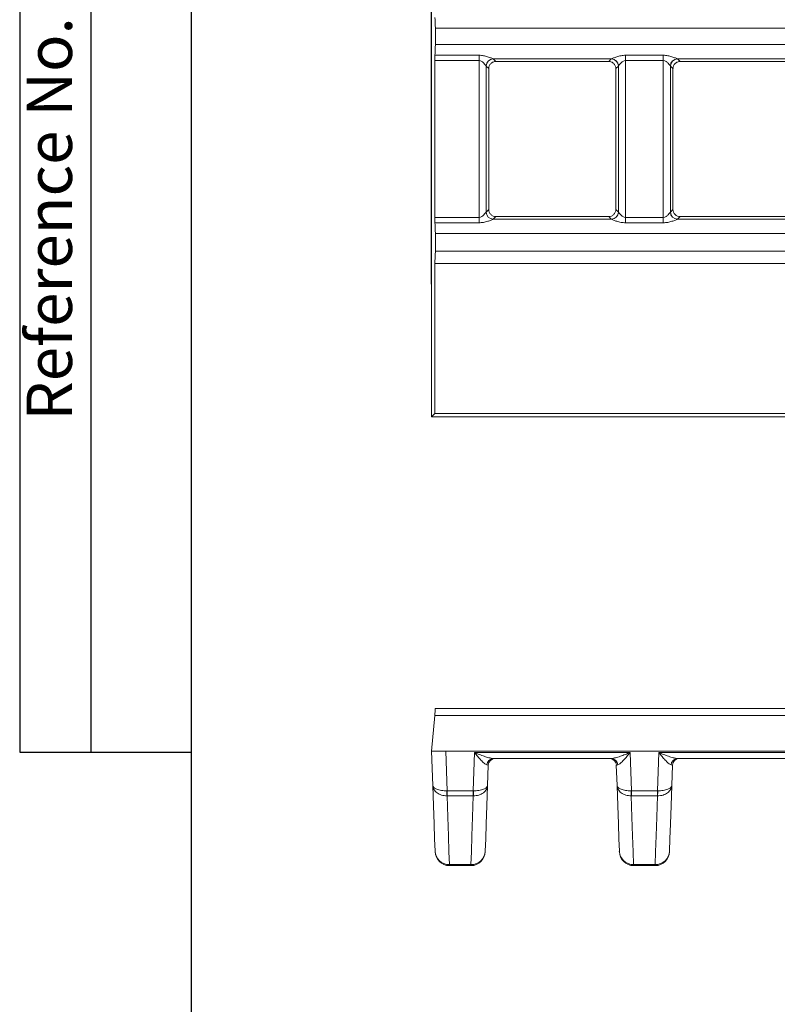
# Model space of a CAD drawing. Units: inches. Extents: x 0.6 to 32.7, y -2.8 to 22.9.
# Drawn here: x 0.6 to 4.8, y 12.1 to 17.5 of the extents above; entities that cross this region are included whole.
import ezdxf

# ---------------------------------------------------------------- set-up
doc = ezdxf.new("R2010")
doc.units = ezdxf.units.IN
doc.header["$LTSCALE"] = 2
doc.header["$MEASUREMENT"] = 0
doc.linetypes.add('SLD-Сплошная', pattern=[0])
doc.layers.add('FORMAT', color=7, linetype='SLD-Сплошная')
doc.styles.add('SLDTEXTSTYLE0', font='CALIBRII.TTF')
doc.styles.add('SLDTEXTSTYLE5', font='CALIBRI.TTF')
doc.dimstyles.new('SLDDIMSTYLE2', dxfattribs={"dimtxt": 0.291667, "dimasz": 0.267171, "dimexe": 0, "dimexo": 0.0625, "dimgap": 0.072917, "dimtad": 2, "dimrnd": 1e-09, "dimzin": 12, "dimdsep": 46, "dimtxsty": 'SLDTEXTSTYLE0', "dimsah": 1, "dimcen": 0.09, "dimadec": 0, "dimazin": 3, "dimtfac": 1, "dimtdec": 0, "dimtofl": 0, "dimtmove": 0, "dimatfit": 3, "dimfxl": 1, "dimfrac": 2, "dimtolj": 1, "dimtzin": 12, "dimarcsym": 0})

# ---------------------------------------------------------------- blocks, each defined once
blk = doc.blocks.new('_D_5')
at = {"layer": 'FORMAT'}
for p, q in [((12.5591, 21.5673), (12.7744, 21.5673)), ((2.8999, 16.0428), (2.8999, 21.3384)), ((22.5062, 20.0498), (22.5062, 21.3384)), ((22.5062, 21.2597), (2.8999, 21.2597))]:
    blk.add_line(p, q, dxfattribs=at)
for points in [[(2.8999, 21.2597), (3.1671, 21.2186), (3.1671, 21.3008)], [(22.5062, 21.2597), (22.239, 21.3008), (22.239, 21.2186)]]:
    blk.add_solid(points, dxfattribs=at)
at = {"layer": 'FORMAT', "attachment_point": 1, "style": 'SLDTEXTSTYLE5'}
for s, insert, char_height in [('5', (12.5963, 21.8227, 0.0039), 0.2083), ('19', (12.1276, 21.7096, 0.0039), 0.29167), ('"', (12.8116, 21.7096, 0.0039), 0.2917), ('8', (12.5963, 21.5375, 0.0039), 0.2083)]:
    blk.add_mtext(s, dxfattribs=dict(at, insert=insert, char_height=char_height))

msp = doc.modelspace()

# ---------------------------------------------------------------- linework, layer by layer
at = {"color": 7, "linetype": 'SLD-Сплошная', "lineweight": 15}
for p, q in [((2.8999, 19.7613), (2.8999, 16.2195)), ((2.9206, 17.4527), (2.9206, 17.3627)), ((22.4855, 17.4527), (2.9206, 17.4527)), ((2.9206, 17.3627), (22.4855, 17.3627)), ((2.9183, 17.304), (3.1616, 17.304)), ((3.1616, 17.304), (3.1616, 17.2747)), ((3.9685, 17.304), (4.1769, 17.304)), ((3.9685, 17.2747), (3.9685, 17.304)), ((4.1769, 17.2747), (4.1769, 17.304)), ((2.9171, 17.2747), (2.9171, 16.4108)), ((3.1616, 17.2747), (2.9171, 17.2747)), ((3.1616, 16.4108), (3.1616, 17.2747)), ((3.8905, 17.2843), (3.2396, 17.2843)), ((3.24, 17.284), (3.2541, 17.2699)), ((3.2541, 17.2699), (3.254, 17.2699)), ((3.876, 17.2699), (3.2541, 17.2699)), ((3.876, 17.2699), (3.8901, 17.284)), ((3.8761, 17.2699), (3.876, 17.2699)), ((4.1769, 17.2747), (3.9685, 17.2747)), ((3.9685, 17.2747), (3.9685, 16.4108)), ((4.1769, 16.4108), (4.1769, 17.2747)), ((4.9058, 17.2843), (4.255, 17.2843)), ((4.2553, 17.284), (4.2694, 17.2699)), ((4.8914, 17.2699), (4.2694, 17.2699)), ((4.2694, 17.2699), (4.2694, 17.2699)), ((3.2008, 17.2448), (3.2008, 16.4407)), ((3.2149, 17.2307), (3.2008, 17.2448)), ((3.2149, 17.2302), (3.2149, 16.4553)), ((3.9293, 17.2448), (3.9152, 17.2307)), ((3.9152, 17.2302), (3.9152, 16.4553)), ((3.9293, 16.4407), (3.9293, 17.2448)), ((4.2161, 17.2448), (4.2161, 16.4407)), ((4.2302, 17.2307), (4.2161, 17.2448)), ((4.2302, 17.2302), (4.2302, 16.4553)), ((3.2008, 16.4407), (3.2149, 16.4548)), ((3.9152, 16.4548), (3.9293, 16.4407)), ((4.2161, 16.4407), (4.2302, 16.4548)), ((2.9171, 16.4108), (3.1616, 16.4108)), ((3.1616, 16.3815), (2.9183, 16.3815)), ((3.1616, 16.4108), (3.1616, 16.3815)), ((3.2396, 16.4012), (3.8905, 16.4012)), ((3.2541, 16.4156), (3.24, 16.4015)), ((3.254, 16.4156), (3.2541, 16.4156)), ((3.876, 16.4156), (3.2541, 16.4156)), ((3.8901, 16.4015), (3.876, 16.4156)), ((3.876, 16.4156), (3.8761, 16.4156)), ((3.9685, 16.4108), (3.9685, 16.3815)), ((3.9685, 16.4108), (4.1769, 16.4108)), ((4.1769, 16.3815), (3.9685, 16.3815)), ((4.1769, 16.4108), (4.1769, 16.3815)), ((4.255, 16.4012), (4.9058, 16.4012)), ((4.2694, 16.4156), (4.2553, 16.4015)), ((4.8914, 16.4156), (4.2694, 16.4156)), ((4.2694, 16.4156), (4.2694, 16.4156)), ((2.9206, 16.3228), (2.9206, 16.2254)), ((22.4855, 16.3228), (2.9206, 16.3228)), ((2.8999, 15.3132), (2.8999, 16.2195)), ((2.9206, 16.2254), (22.4855, 16.2254)), ((2.9171, 15.3304), (2.9171, 16.1572)), ((22.489, 16.1572), (2.9171, 16.1572)), ((2.9171, 15.3304), (2.8999, 15.3132)), ((22.5062, 15.3132), (2.8999, 15.3132)), ((22.489, 15.3304), (2.9171, 15.3304)), ((2.9206, 13.7063), (7.8504, 13.7063)), ((2.9171, 13.6669), (2.8999, 13.4701)), ((22.489, 13.6669), (2.9171, 13.6669)), ((22.5062, 13.4701), (2.8999, 13.4701)), ((2.9065, 13.2823), (2.8999, 13.4701)), ((2.9782, 13.4701), (2.9858, 13.2525)), ((3.129, 13.2525), (3.1363, 13.4632)), ((3.1363, 13.4632), (3.9938, 13.4632)), ((3.9938, 13.4632), (4.0011, 13.2525)), ((4.1443, 13.2525), (4.1516, 13.4632)), ((4.1516, 13.4632), (5.0091, 13.4632)), ((3.8909, 13.4307), (3.2392, 13.4307)), ((4.9062, 13.4307), (4.2546, 13.4307)), ((3.2122, 13.3927), (3.2083, 13.2823)), ((3.9218, 13.2823), (3.9179, 13.3927)), ((4.2275, 13.3927), (4.2236, 13.2823)), ((2.9858, 13.2525), (3.129, 13.2525)), ((2.9858, 13.2525), (2.9858, 13.2248)), ((3.129, 13.2248), (3.129, 13.2525)), ((4.0011, 13.2525), (4.1443, 13.2525)), ((4.0011, 13.2525), (4.0011, 13.2248)), ((4.1443, 13.2248), (4.1443, 13.2525)), ((3.129, 13.2248), (2.9858, 13.2248)), ((4.1443, 13.2248), (4.0011, 13.2248)), ((2.9978, 12.8458), (3.1169, 12.8458)), ((3.1168, 12.8402), (2.9979, 12.8402)), ((4.0132, 12.8458), (4.1323, 12.8458)), ((4.1322, 12.8402), (4.0133, 12.8402))]:
    msp.add_line(p, q, dxfattribs=at)
at = {"color": 7, "linetype": 'SLD-Сплошная', "lineweight": 15, "flags": 128}
for points in [[(2.9171, 13.6669), (2.9181, 13.6782), (2.919, 13.6879), (2.9196, 13.6958), (2.9202, 13.7016), (2.9205, 13.7051), (2.9206, 13.7063)], [(2.9191, 12.9196), (2.9167, 12.9878), (2.9138, 13.0713), (2.9104, 13.1695), (2.9065, 13.2823)], [(3.2083, 13.2823), (3.2044, 13.1695), (3.2009, 13.0713), (3.198, 12.9878), (3.1956, 12.9196)], [(3.9345, 12.9196), (3.9321, 12.9878), (3.9292, 13.0713), (3.9257, 13.1695), (3.9218, 13.2823)], [(4.2236, 13.2823), (4.2197, 13.1695), (4.2163, 13.0713), (4.2134, 12.9878), (4.211, 12.9196)], [(2.9848, 13.2247), (2.9889, 13.1067), (2.9924, 13.004), (2.9954, 12.9169), (2.9978, 12.8458)], [(3.1169, 12.8458), (3.1194, 12.9169), (3.1224, 13.004), (3.1259, 13.1067), (3.1299, 13.2247)], [(4.0002, 13.2247), (4.0042, 13.1067), (4.0077, 13.004), (4.0107, 12.9169), (4.0132, 12.8458)], [(4.1323, 12.8458), (4.1347, 12.9169), (4.1377, 13.004), (4.1412, 13.1067), (4.1453, 13.2247)], [(3.1956, 12.9196), (3.1956, 12.9177), (3.1955, 12.9165), (3.1955, 12.9162)], [(3.9346, 12.9162), (3.9346, 12.9165), (3.9345, 12.9177), (3.9345, 12.9196)], [(4.211, 12.9196), (4.2109, 12.9177), (4.2109, 12.9165), (4.2109, 12.9162)], [(2.9978, 12.8458), (2.9979, 12.8427), (2.9979, 12.8408), (2.9979, 12.8402)], [(3.1168, 12.8402), (3.1168, 12.8408), (3.1169, 12.8427), (3.1169, 12.8458)], [(4.0132, 12.8458), (4.0132, 12.8427), (4.0133, 12.8408), (4.0133, 12.8402)], [(4.1322, 12.8402), (4.1322, 12.8408), (4.1322, 12.8427), (4.1323, 12.8458)]]:
    msp.add_lwpolyline(points, dxfattribs=at)
at = {"color": 7, "linetype": 'SLD-Сплошная', "lineweight": 15}
for centre, radius, start, end in [((3.2403, 17.2446), 0.0397, 90.8997, 179.3756), ((3.2404, 17.2444), 0.0396, 90.5084, 179.492), ((3.8897, 17.2444), 0.0396, 0.5085, 89.4919), ((3.8899, 17.2446), 0.0397, 0.6244, 89.1003), ((4.2556, 17.2446), 0.0397, 90.898, 179.3773), ((4.2557, 17.2444), 0.0396, 90.5084, 179.4912), ((3.2403, 16.4409), 0.0397, 180.6244, 269.1003), ((3.2404, 16.4411), 0.0396, 180.5077, 269.4919), ((3.8897, 16.4411), 0.0396, 270.5078, 359.4918), ((3.8899, 16.4409), 0.0397, 270.8997, 359.3756), ((4.2556, 16.4409), 0.0397, 180.6226, 269.102), ((4.2557, 16.4411), 0.0396, 180.5085, 269.4919), ((3.2411, 13.3937), 0.037, 92.8058, 177.1175), ((3.2515, 13.3913), 0.0394, 90, 178), ((3.8786, 13.3913), 0.0394, 2, 90), ((3.8891, 13.3937), 0.037, 2.8806, 87.1952), ((4.2564, 13.3937), 0.037, 92.8054, 177.1189), ((4.2668, 13.3913), 0.0394, 90, 178), ((3.6842, 13.2631), 0.7004, 180.8637, 183.1358), ((2.4306, 13.2631), 0.7004, 356.8642, 359.1363), ((4.6995, 13.2631), 0.7004, 180.8637, 183.1358), ((3.4459, 13.2631), 0.7004, 356.8642, 359.1363), ((2.9966, 12.9234), 0.0775, 182.8154, 270.9239), ((-0.47, 12.7996), 3.3912, 1.9698, 2.0275), ((2.9979, 12.9189), 0.0787, 182, 270), ((3.1168, 12.9189), 0.0787, 270, 358), ((3.1182, 12.9234), 0.0775, 269.0759, 357.1847), ((4.0119, 12.9234), 0.0775, 182.8157, 270.9237), ((4.0133, 12.9189), 0.0787, 182, 270), ((4.1322, 12.9189), 0.0787, 270, 358), ((4.1335, 12.9234), 0.0775, 269.0761, 357.1846)]:
    msp.add_arc(centre, radius, start, end, dxfattribs=at)
for centre, major_axis, ratio, start_param, end_param in [((2.9137, 17.4527), (0, 0.0787), 0.087489, 4.712389, 5.553458), ((2.9137, 17.3627), (0, 0.0787), 0.087489, 3.87132, 4.712389), ((2.9206, 17.2747), (0, 0.0394), 0.087489, 0.729728, 1.570796), ((3.1616, 17.2834), (0.0787, 0), 0.087489, 0.087266, 0.131109), ((3.9685, 17.2834), (0.0787, 0), 0.087489, 3.010484, 3.054326), ((4.1769, 17.2834), (0.0787, 0), 0.087489, 0.087266, 0.131109), ((3.1616, 17.2442), (0.0394, 0), 0.174977, 0.087266, 0.131109), ((3.243, 17.2867), (0.0241, 0.069), 0.210522, 2.586552, 2.599261), ((3.8871, 17.2867), (-0.0241, 0.069), 0.210522, 3.683924, 3.696633), ((3.9685, 17.2442), (0.0394, 0), 0.174977, 3.010484, 3.054326), ((4.1769, 17.2442), (0.0394, 0), 0.174977, 0.087266, 0.131109), ((4.2584, 17.2867), (0.0241, 0.069), 0.210522, 2.586552, 2.599261), ((3.1616, 16.4413), (0.0394, 0), 0.174977, 6.152076, 6.195919), ((3.243, 16.3988), (-0.0241, 0.069), 0.210522, 0.542331, 0.55504), ((3.8871, 16.3988), (0.0241, 0.069), 0.210522, 5.728145, 5.740854), ((3.9685, 16.4413), (0.0394, 0), 0.174977, 3.228859, 3.272702), ((4.1769, 16.4413), (0.0394, 0), 0.174977, 6.152076, 6.195919), ((4.2584, 16.3988), (-0.0241, 0.069), 0.210522, 0.542331, 0.55504), ((2.9206, 16.4108), (0, 0.0394), 0.087489, 1.570796, 2.411865), ((2.9137, 16.3228), (0, 0.0787), 0.087489, 4.712389, 5.553458), ((3.1616, 16.4021), (0.0787, 0), 0.087489, 6.152076, 6.195919), ((3.9685, 16.4021), (0.0787, 0), 0.087489, 3.228859, 3.272702), ((4.1769, 16.4021), (0.0787, 0), 0.087489, 6.152076, 6.195919), ((2.9137, 16.2254), (0, 0.0787), 0.087489, 3.665191, 4.712389), ((3.1333, 13.3913), (0.0788, 0.0014), 0.086534, 6.278618, 6.738314), ((3.9968, 13.3913), (0.0788, -0.0014), 0.086534, 2.686463, 3.14616), ((4.1487, 13.3913), (0.0788, 0.0014), 0.086534, 6.278618, 6.738314)]:
    msp.add_ellipse(centre, major_axis=major_axis, ratio=ratio, start_param=start_param, end_param=end_param, dxfattribs=at)
for points, knots in [([(3.1616, 17.304), (3.1699, 17.304), (3.1782, 17.3032), (3.1941, 17.3004), (3.2018, 17.2983), (3.216, 17.2939), (3.2227, 17.2914), (3.2336, 17.287), (3.238, 17.285), (3.2396, 17.2843)], [0, 0, 0, 0, 0.25, 0.25, 0.5, 0.5, 0.75, 0.75, 1, 1, 1, 1]), ([(3.8905, 17.2843), (3.8913, 17.2846), (3.8928, 17.2853), (3.8968, 17.287), (3.8992, 17.288), (3.9047, 17.2902), (3.9078, 17.2914), (3.9142, 17.2938), (3.9176, 17.295), (3.9283, 17.2983), (3.936, 17.3004), (3.952, 17.3032), (3.9602, 17.304), (3.9685, 17.304)], [0, 0, 0, 0, 0.125, 0.125, 0.25, 0.25, 0.375, 0.375, 0.5, 0.5, 0.75, 0.75, 1, 1, 1, 1]), ([(4.1769, 17.304), (4.1852, 17.304), (4.1935, 17.3032), (4.2094, 17.3004), (4.2171, 17.2983), (4.2313, 17.2939), (4.238, 17.2914), (4.2489, 17.287), (4.2533, 17.285), (4.255, 17.2843)], [0, 0, 0, 0, 0.25, 0.25, 0.5, 0.5, 0.75, 0.75, 1, 1, 1, 1]), ([(3.2006, 17.2451), (3.1999, 17.246), (3.1982, 17.2483), (3.1936, 17.2539), (3.1908, 17.2572), (3.1844, 17.2637), (3.1807, 17.2671), (3.1722, 17.2725), (3.1671, 17.2747), (3.1616, 17.2747)], [0, 0, 0, 0, 0.25, 0.25, 0.5, 0.5, 0.75, 0.75, 1, 1, 1, 1]), ([(3.254, 17.2699), (3.2488, 17.2699), (3.2438, 17.2689), (3.2343, 17.2649), (3.23, 17.262), (3.2228, 17.2548), (3.2199, 17.2504), (3.216, 17.241), (3.2149, 17.2358), (3.2149, 17.2307)], [0, 0, 0, 0, 0.25, 0.25, 0.5, 0.5, 0.75, 0.75, 1, 1, 1, 1]), ([(3.9152, 17.2307), (3.9152, 17.2358), (3.9142, 17.2409), (3.9103, 17.2504), (3.9074, 17.2548), (3.9002, 17.262), (3.8958, 17.2649), (3.8864, 17.2689), (3.8813, 17.2699), (3.8761, 17.2699)], [0, 0, 0, 0, 0.25, 0.25, 0.5, 0.5, 0.75, 0.75, 1, 1, 1, 1]), ([(3.9685, 17.2747), (3.9631, 17.2747), (3.9579, 17.2725), (3.9494, 17.267), (3.9457, 17.2637), (3.9393, 17.2572), (3.9365, 17.2539), (3.932, 17.2483), (3.9302, 17.246), (3.9295, 17.2451)], [0, 0, 0, 0, 0.25, 0.25, 0.5, 0.5, 0.75, 0.75, 1, 1, 1, 1]), ([(4.2159, 17.2451), (4.2152, 17.246), (4.2135, 17.2483), (4.209, 17.2539), (4.2062, 17.2572), (4.1997, 17.2637), (4.1961, 17.2671), (4.1875, 17.2725), (4.1824, 17.2747), (4.1769, 17.2747)], [0, 0, 0, 0, 0.25, 0.25, 0.5, 0.5, 0.75, 0.75, 1, 1, 1, 1]), ([(4.2694, 17.2699), (4.2642, 17.2699), (4.2591, 17.2689), (4.2496, 17.2649), (4.2453, 17.262), (4.2381, 17.2548), (4.2352, 17.2504), (4.2313, 17.241), (4.2302, 17.2358), (4.2302, 17.2307)], [0, 0, 0, 0, 0.25, 0.25, 0.5, 0.5, 0.75, 0.75, 1, 1, 1, 1]), ([(3.1616, 16.4108), (3.167, 16.4108), (3.1722, 16.413), (3.1808, 16.4185), (3.1844, 16.4218), (3.1908, 16.4283), (3.1936, 16.4316), (3.1981, 16.4372), (3.1999, 16.4395), (3.2006, 16.4404)], [0, 0, 0, 0, 0.25, 0.25, 0.5, 0.5, 0.75, 0.75, 1, 1, 1, 1]), ([(3.2149, 16.4548), (3.2149, 16.4497), (3.2159, 16.4446), (3.2198, 16.4351), (3.2227, 16.4307), (3.2299, 16.4235), (3.2343, 16.4206), (3.2437, 16.4166), (3.2488, 16.4156), (3.254, 16.4156)], [0, 0, 0, 0, 0.25, 0.25, 0.5, 0.5, 0.75, 0.75, 1, 1, 1, 1]), ([(3.8761, 16.4156), (3.8813, 16.4156), (3.8863, 16.4166), (3.8958, 16.4205), (3.9001, 16.4235), (3.9073, 16.4307), (3.9103, 16.4351), (3.9142, 16.4445), (3.9152, 16.4497), (3.9152, 16.4548)], [0, 0, 0, 0, 0.25, 0.25, 0.5, 0.5, 0.75, 0.75, 1, 1, 1, 1]), ([(3.9295, 16.4404), (3.9302, 16.4395), (3.9319, 16.4372), (3.9365, 16.4316), (3.9393, 16.4283), (3.9457, 16.4218), (3.9494, 16.4184), (3.9579, 16.413), (3.963, 16.4108), (3.9685, 16.4108)], [0, 0, 0, 0, 0.25, 0.25, 0.5, 0.5, 0.75, 0.75, 1, 1, 1, 1]), ([(4.1769, 16.4108), (4.1824, 16.4108), (4.1875, 16.413), (4.1961, 16.4185), (4.1998, 16.4218), (4.2062, 16.4283), (4.209, 16.4316), (4.2135, 16.4372), (4.2152, 16.4395), (4.2159, 16.4404)], [0, 0, 0, 0, 0.25, 0.25, 0.5, 0.5, 0.75, 0.75, 1, 1, 1, 1]), ([(4.2302, 16.4548), (4.2302, 16.4497), (4.2313, 16.4446), (4.2352, 16.4351), (4.2381, 16.4307), (4.2453, 16.4235), (4.2496, 16.4206), (4.259, 16.4166), (4.2642, 16.4156), (4.2694, 16.4156)], [0, 0, 0, 0, 0.25, 0.25, 0.5, 0.5, 0.75, 0.75, 1, 1, 1, 1]), ([(3.2396, 16.4012), (3.2388, 16.4008), (3.2373, 16.4002), (3.2333, 16.3985), (3.2309, 16.3975), (3.2254, 16.3953), (3.2223, 16.3941), (3.2159, 16.3917), (3.2125, 16.3905), (3.2018, 16.3872), (3.1941, 16.3851), (3.1781, 16.3823), (3.1699, 16.3815), (3.1616, 16.3815)], [0, 0, 0, 0, 0.125, 0.125, 0.25, 0.25, 0.375, 0.375, 0.5, 0.5, 0.75, 0.75, 1, 1, 1, 1]), ([(3.9685, 16.3815), (3.9602, 16.3815), (3.9519, 16.3823), (3.936, 16.3851), (3.9283, 16.3872), (3.9141, 16.3916), (3.9074, 16.3941), (3.8965, 16.3985), (3.8921, 16.4005), (3.8905, 16.4012)], [0, 0, 0, 0, 0.25, 0.25, 0.5, 0.5, 0.75, 0.75, 1, 1, 1, 1]), ([(4.255, 16.4012), (4.2542, 16.4008), (4.2526, 16.4002), (4.2487, 16.3985), (4.2462, 16.3975), (4.2408, 16.3953), (4.2377, 16.3941), (4.2312, 16.3917), (4.2278, 16.3905), (4.2171, 16.3872), (4.2094, 16.3851), (4.1935, 16.3823), (4.1852, 16.3815), (4.1769, 16.3815)], [0, 0, 0, 0, 0.125, 0.125, 0.25, 0.25, 0.375, 0.375, 0.5, 0.5, 0.75, 0.75, 1, 1, 1, 1]), ([(3.2041, 13.3956), (3.202, 13.3959), (3.1996, 13.397), (3.1946, 13.4001), (3.1919, 13.4022), (3.1837, 13.4092), (3.1779, 13.415), (3.1662, 13.4276), (3.1603, 13.4343), (3.1484, 13.4484), (3.1423, 13.4558), (3.1363, 13.4632)], [0, 0, 0, 0, 0.125, 0.125, 0.25, 0.25, 0.5, 0.5, 0.75, 0.75, 1, 1, 1, 1]), ([(3.2392, 13.4307), (3.2358, 13.4307), (3.232, 13.4312), (3.2242, 13.4326), (3.2201, 13.4335), (3.2075, 13.4368), (3.1988, 13.4396), (3.1812, 13.4456), (3.1723, 13.4489), (3.1544, 13.4559), (3.1453, 13.4595), (3.1363, 13.4632)], [0, 0, 0, 0, 0.125, 0.125, 0.25, 0.25, 0.5, 0.5, 0.75, 0.75, 1, 1, 1, 1]), ([(3.8909, 13.4307), (3.8943, 13.4307), (3.8981, 13.4312), (3.9059, 13.4326), (3.91, 13.4335), (3.9226, 13.4368), (3.9313, 13.4396), (3.9489, 13.4456), (3.9578, 13.4489), (3.9757, 13.4559), (3.9848, 13.4595), (3.9938, 13.4632)], [0, 0, 0, 0, 0.125, 0.125, 0.25, 0.25, 0.5, 0.5, 0.75, 0.75, 1, 1, 1, 1]), ([(3.926, 13.3956), (3.9281, 13.3959), (3.9305, 13.397), (3.9355, 13.4001), (3.9382, 13.4022), (3.9464, 13.4092), (3.9522, 13.415), (3.9639, 13.4276), (3.9698, 13.4343), (3.9817, 13.4484), (3.9878, 13.4558), (3.9938, 13.4632)], [0, 0, 0, 0, 0.125, 0.125, 0.25, 0.25, 0.5, 0.5, 0.75, 0.75, 1, 1, 1, 1]), ([(4.2194, 13.3956), (4.2173, 13.3959), (4.215, 13.397), (4.2099, 13.4001), (4.2072, 13.4022), (4.199, 13.4092), (4.1933, 13.415), (4.1815, 13.4276), (4.1756, 13.4343), (4.1637, 13.4484), (4.1576, 13.4558), (4.1516, 13.4632)], [0, 0, 0, 0, 0.125, 0.125, 0.25, 0.25, 0.5, 0.5, 0.75, 0.75, 1, 1, 1, 1]), ([(4.2546, 13.4307), (4.2511, 13.4307), (4.2474, 13.4312), (4.2395, 13.4326), (4.2354, 13.4335), (4.2228, 13.4368), (4.2141, 13.4396), (4.1965, 13.4456), (4.1876, 13.4489), (4.1697, 13.4559), (4.1606, 13.4595), (4.1516, 13.4632)], [0, 0, 0, 0, 0.125, 0.125, 0.25, 0.25, 0.5, 0.5, 0.75, 0.75, 1, 1, 1, 1]), ([(2.9839, 13.2525), (2.9787, 13.2524), (2.9736, 13.2525), (2.9637, 13.2531), (2.9587, 13.2536), (2.9447, 13.2557), (2.9361, 13.2578), (2.9255, 13.262), (2.9223, 13.2635), (2.9168, 13.2668), (2.9144, 13.2685), (2.9087, 13.2741), (2.9066, 13.2782), (2.9065, 13.2823)], [0, 0, 0, 0, 0.125, 0.125, 0.25, 0.25, 0.5, 0.5, 0.625, 0.625, 0.75, 0.75, 1, 1, 1, 1]), ([(2.9848, 13.2247), (2.9797, 13.2247), (2.9746, 13.225), (2.9646, 13.2264), (2.9596, 13.2275), (2.9455, 13.2318), (2.9369, 13.2361), (2.9262, 13.244), (2.9229, 13.247), (2.9173, 13.2533), (2.9149, 13.2566), (2.9089, 13.267), (2.9067, 13.2746), (2.9065, 13.2823)], [0, 0, 0, 0, 0.125, 0.125, 0.25, 0.25, 0.5, 0.5, 0.625, 0.625, 0.75, 0.75, 1, 1, 1, 1]), ([(3.1299, 13.2247), (3.1351, 13.2247), (3.1402, 13.225), (3.1502, 13.2264), (3.1551, 13.2275), (3.1693, 13.2318), (3.1779, 13.2361), (3.1886, 13.244), (3.1919, 13.247), (3.1975, 13.2533), (3.1999, 13.2566), (3.2058, 13.267), (3.208, 13.2746), (3.2083, 13.2823)], [0, 0, 0, 0, 0.125, 0.125, 0.25, 0.25, 0.5, 0.5, 0.625, 0.625, 0.75, 0.75, 1, 1, 1, 1]), ([(3.1309, 13.2525), (3.1361, 13.2524), (3.1411, 13.2525), (3.1511, 13.2531), (3.1561, 13.2536), (3.1701, 13.2557), (3.1786, 13.2578), (3.1892, 13.262), (3.1924, 13.2635), (3.198, 13.2668), (3.2003, 13.2685), (3.2061, 13.2741), (3.2082, 13.2782), (3.2083, 13.2823)], [0, 0, 0, 0, 0.125, 0.125, 0.25, 0.25, 0.5, 0.5, 0.625, 0.625, 0.75, 0.75, 1, 1, 1, 1]), ([(3.9992, 13.2525), (3.994, 13.2524), (3.989, 13.2525), (3.979, 13.2531), (3.9741, 13.2536), (3.96, 13.2557), (3.9515, 13.2578), (3.9409, 13.262), (3.9377, 13.2635), (3.9321, 13.2668), (3.9298, 13.2685), (3.924, 13.2741), (3.9219, 13.2782), (3.9218, 13.2823)], [0, 0, 0, 0, 0.125, 0.125, 0.25, 0.25, 0.5, 0.5, 0.625, 0.625, 0.75, 0.75, 1, 1, 1, 1]), ([(4.0002, 13.2247), (3.995, 13.2247), (3.9899, 13.225), (3.9799, 13.2264), (3.975, 13.2275), (3.9608, 13.2318), (3.9522, 13.2361), (3.9415, 13.244), (3.9383, 13.247), (3.9326, 13.2533), (3.9302, 13.2566), (3.9243, 13.267), (3.9221, 13.2746), (3.9218, 13.2823)], [0, 0, 0, 0, 0.125, 0.125, 0.25, 0.25, 0.5, 0.5, 0.625, 0.625, 0.75, 0.75, 1, 1, 1, 1]), ([(4.1453, 13.2247), (4.1504, 13.2247), (4.1555, 13.225), (4.1655, 13.2264), (4.1705, 13.2275), (4.1846, 13.2318), (4.1932, 13.2361), (4.2039, 13.244), (4.2072, 13.247), (4.2128, 13.2533), (4.2152, 13.2566), (4.2212, 13.267), (4.2234, 13.2746), (4.2236, 13.2823)], [0, 0, 0, 0, 0.125, 0.125, 0.25, 0.25, 0.5, 0.5, 0.625, 0.625, 0.75, 0.75, 1, 1, 1, 1]), ([(4.1462, 13.2525), (4.1514, 13.2524), (4.1565, 13.2525), (4.1664, 13.2531), (4.1714, 13.2536), (4.1854, 13.2557), (4.194, 13.2578), (4.2046, 13.262), (4.2078, 13.2635), (4.2133, 13.2668), (4.2157, 13.2685), (4.2214, 13.2741), (4.2235, 13.2782), (4.2236, 13.2823)], [0, 0, 0, 0, 0.125, 0.125, 0.25, 0.25, 0.5, 0.5, 0.625, 0.625, 0.75, 0.75, 1, 1, 1, 1])]:
    msp.add_open_spline(points, degree=3, knots=knots, dxfattribs=at)
for points in [[(2.9839, 13.2525), (2.9845, 13.2525), (2.9852, 13.2525), (2.9858, 13.2525)], [(3.129, 13.2525), (3.1296, 13.2525), (3.1303, 13.2525), (3.1309, 13.2525)], [(4.0011, 13.2525), (4.0005, 13.2525), (3.9999, 13.2525), (3.9992, 13.2525)], [(4.1443, 13.2525), (4.1449, 13.2525), (4.1456, 13.2525), (4.1462, 13.2525)], [(2.9858, 13.2248), (2.9855, 13.2248), (2.9852, 13.2247), (2.9848, 13.2247)], [(3.1299, 13.2247), (3.1296, 13.2247), (3.1293, 13.2248), (3.129, 13.2248)], [(4.0011, 13.2248), (4.0008, 13.2248), (4.0005, 13.2247), (4.0002, 13.2247)], [(4.1453, 13.2247), (4.1449, 13.2247), (4.1446, 13.2248), (4.1443, 13.2248)]]:
    msp.add_open_spline(points, degree=3, dxfattribs=at)
at = {"layer": 'FORMAT', "color": 7, "lineweight": 30}
for p, q in [((0.6299, 22.9134), (0.6299, 13.4646)), ((1.0236, 13.4646), (1.0236, 22.9134)), ((1.5748, 22.9134), (1.5748, 0.3937)), ((0.6299, 13.4646), (1.5748, 13.4646))]:
    msp.add_line(p, q, dxfattribs=at)

# ---------------------------------------------------------------- texts
at = {"layer": 'FORMAT', "color": 7, "insert": (0.6681, 15.2917), "char_height": 0.25, "attachment_point": 1, "rotation": 90, "style": 'SLDTEXTSTYLE0'}
msp.add_mtext('Reference No.', dxfattribs=at)

# ---------------------------------------------------------------- dimensions: what is measured, and where the dimension line sits
at = {"layer": 'FORMAT'}
dim = msp.add_linear_dim(base=(2.8999, 21.2597), p1=(22.5062, 13.4701), p2=(2.8999, 13.4701), dimstyle='SLDDIMSTYLE2', dxfattribs=at)
dim.commit()
dim.dimension.update_dxf_attribs({"geometry": '_D_5', "text_midpoint": (12.6486, 21.2597), "dimtype": 160})

doc.saveas('drawing.dxf')
